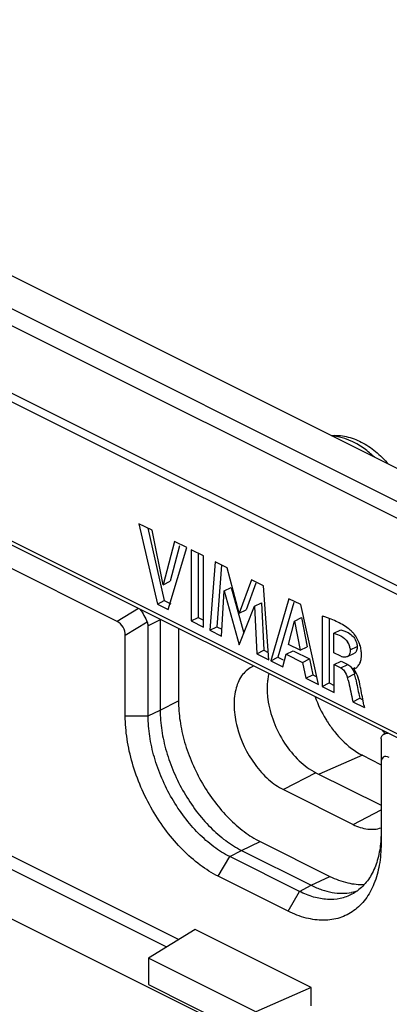
# Model space of a CAD drawing. Units: millimetres. Extents: x -30.6 to 31, y -48.4 to 49.3.
# Drawn here: x -9.1 to 2.1, y 18.9 to 48.9 of the extents above; entities that cross this region are included whole.
import ezdxf

# ---------------------------------------------------------------- set-up
doc = ezdxf.new("R2010")
doc.units = ezdxf.units.MM
doc.header["$LTSCALE"] = 16.335
doc.layers.get('0').update_dxf_attribs({"linetype": 'CONTINUOUS'})
for name, color, linetype in [('ASSI', 7, 'CONTINUOUS'), ('DRAFT', 7, 'CONTINUOUS'), ('RACCORDO', 7, 'CONTINUOUS'), ('SMUSSO', 7, 'CONTINUOUS')]:
    doc.layers.add(name, color=color, linetype=linetype)

msp = doc.modelspace()

# ---------------------------------------------------------------- linework, layer by layer
at = {"color": 7, "linetype": 'CONTINUOUS'}
for p, q in [((-5.494, 33.529), (-4.933, 31.084)), ((-5.093, 33.328), (-5.494, 33.529)), ((-5.227, 33.395), (-4.721, 31.19)), ((-4.756, 31.67), (-5.093, 33.328)), ((-4.409, 32.986), (-4.756, 31.67)), ((-4.04, 32.802), (-4.409, 32.986)), ((-4.608, 30.921), (-4.04, 32.802)), ((-4.258, 32.859), (-4.544, 31.776)), ((-3.903, 32.733), (-3.903, 30.568)), ((-3.534, 32.549), (-3.903, 32.733)), ((-3.691, 32.627), (-3.691, 30.675)), ((-3.534, 30.384), (-3.534, 32.549)), ((-3.176, 32.37), (-3.336, 30.285)), ((-2.807, 32.185), (-3.176, 32.37)), ((-2.979, 32.271), (-3.123, 30.391)), ((-2.442, 30.801), (-2.807, 32.185)), ((-4.756, 31.67), (-4.544, 31.776)), ((-2.073, 31.818), (-2.442, 30.801)), ((-1.708, 31.636), (-2.073, 31.818)), ((-2.983, 30.108), (-2.903, 31.482)), ((-2.903, 31.482), (-2.691, 31.588)), ((-2.903, 31.482), (-2.444, 29.839)), ((-2.691, 31.588), (-2.303, 30.197)), ((-1.936, 31.718), (-2.23, 30.907)), ((-1.543, 29.388), (-1.708, 31.636)), ((-4.933, 31.084), (-4.721, 31.19)), ((-4.721, 31.19), (-4.523, 31.091)), ((-0.931, 31.247), (-1.485, 29.359)), ((-0.574, 31.069), (-0.931, 31.247)), ((-4.933, 31.084), (-4.608, 30.921)), ((-2.444, 29.839), (-1.98, 31.014)), ((-2.442, 30.801), (-2.23, 30.907)), ((-1.98, 31.014), (-1.768, 31.121)), ((-1.98, 31.014), (-1.904, 29.569)), ((-1.768, 31.121), (-1.692, 29.675)), ((-0.784, 31.13), (-1.273, 29.465)), ((-0.031, 28.633), (-0.574, 31.069)), ((-3.903, 30.568), (-3.691, 30.675)), ((-3.903, 30.568), (-3.534, 30.384)), ((-3.691, 30.675), (-3.534, 30.596)), ((-0.943, 29.855), (-0.759, 30.566)), ((-0.759, 30.566), (-0.547, 30.672)), ((-0.759, 30.566), (-0.589, 29.678)), ((-0.547, 30.672), (-0.377, 29.784)), ((0.077, 30.718), (0.077, 28.578)), ((0.289, 30.647), (0.289, 28.684)), ((-3.336, 30.285), (-3.123, 30.391)), ((-3.336, 30.285), (-2.983, 30.108)), ((-3.123, 30.391), (-2.971, 30.314)), ((0.432, 30.197), (0.644, 30.303)), ((0.432, 29.603), (0.432, 30.197)), ((-1.904, 29.569), (-1.692, 29.675)), ((-1.692, 29.675), (-1.559, 29.609)), ((-1.018, 29.558), (-0.806, 29.664)), ((-0.589, 29.678), (-0.943, 29.855)), ((-0.806, 29.664), (-0.304, 29.413)), ((-0.589, 29.678), (-0.377, 29.784)), ((-1.904, 29.569), (-1.543, 29.388)), ((-1.485, 29.359), (-1.273, 29.465)), ((-1.273, 29.465), (-1.106, 29.382)), ((-1.12, 29.177), (-1.018, 29.558)), ((-1.018, 29.558), (-0.516, 29.307)), ((-0.516, 29.307), (-0.304, 29.413)), ((-0.304, 29.413), (-0.208, 28.933)), ((0.643, 29.497), (0.432, 29.603)), ((0.85, 29.484), (1.062, 29.59)), ((-1.485, 29.359), (-1.12, 29.177)), ((-0.516, 29.307), (-0.42, 28.827)), ((0.445, 29.242), (0.657, 29.348)), ((0.445, 28.395), (0.445, 29.242)), ((0.445, 29.242), (0.642, 29.143)), ((0.657, 29.348), (0.855, 29.249)), ((1.026, 29.127), (1.085, 29.157)), ((-0.42, 28.827), (-0.208, 28.933)), ((-0.42, 28.827), (-0.031, 28.633)), ((-0.208, 28.933), (-0.084, 28.871)), ((0.077, 28.578), (0.289, 28.684)), ((0.077, 28.578), (0.445, 28.395)), ((0.289, 28.684), (0.445, 28.607)), ((0.992, 28.196), (1.01, 28.112)), ((1.01, 28.112), (1.222, 28.218)), ((1.204, 28.302), (1.222, 28.218)), ((1.222, 28.218), (1.319, 28.17)), ((1.01, 28.112), (1.364, 27.935))]:
    msp.add_line(p, q, dxfattribs=at)
at = {"color": 253, "linetype": 'CONTINUOUS'}
for p, q in [((0.93, 29.69), (1.142, 29.796)), ((0.642, 29.143), (0.855, 29.249)), ((0.848, 28.849), (1.06, 28.955))]:
    msp.add_line(p, q, dxfattribs=at)
at = {"color": 7, "linetype": 'CONTINUOUS'}
for centre, radius, start, end in [((-2.147, 23.74), 7.324, 71.4166, 72.322), ((-1.172, 26.64), 4.265, 69.8739, 71.4097), ((0.487, 29.687), 0.44, 25.0779, 33.7585), ((0.44, 29.665), 0.491, 17.7638, 25.0735), ((0.448, 29.667), 0.483, 10.3912, 17.8652), ((0.228, 29.514), 1.051, 17.8129, 22.6764), ((0.282, 29.533), 0.994, 8.4727, 17.7518), ((0.27, 29.531), 1.006, 4.2956, 8.4797), ((0.783, 29.793), 0.328, 244.6526, 255.0263), ((-3.719, 27.636), 4.726, 13.876, 14.8799), ((-3.507, 27.742), 4.726, 13.8749, 14.8799), ((-4.42, 27.516), 5.667, 13.0353, 13.874), ((-21.112, 24.111), 22.794, 11.1333, 11.3165), ((24.623, 32.576), 23.717, 191.106, 191.2854)]:
    msp.add_arc(centre, radius, start, end, dxfattribs=at)
for points in [[(0.505, 30.557), (0.437, 30.589), (0.366, 30.618), (0.295, 30.644)], [(1.056, 30.165), (1.035, 30.191), (1.012, 30.217), (0.988, 30.24)], [(1.198, 29.919), (1.161, 30.007), (1.114, 30.091), (1.056, 30.165)], [(0.923, 29.754), (0.927, 29.733), (0.93, 29.712), (0.93, 29.69)], [(1.135, 29.864), (1.139, 29.842), (1.142, 29.819), (1.142, 29.796)], [(1.24, 29.315), (1.246, 29.33), (1.251, 29.346), (1.256, 29.362)], [(1.274, 29.474), (1.277, 29.518), (1.276, 29.562), (1.273, 29.606)], [(0.642, 29.143), (0.664, 29.132), (0.683, 29.118), (0.701, 29.103)], [(0.993, 29.116), (1.024, 29.067), (1.045, 29.011), (1.06, 28.955)], [(1.053, 29.084), (1.042, 29.098), (1.03, 29.111), (1.017, 29.123)], [(1.018, 29.13), (1.03, 29.125), (1.044, 29.122), (1.057, 29.122)], [(1.057, 29.122), (1.071, 29.122), (1.085, 29.126), (1.097, 29.132)], [(1.097, 29.132), (1.128, 29.148), (1.152, 29.176), (1.173, 29.203)], [(1.173, 29.203), (1.2, 29.238), (1.224, 29.275), (1.24, 29.315)], [(0.869, 28.769), (0.916, 28.579), (0.952, 28.387), (0.992, 28.196)], [(1.1, 28.794), (1.138, 28.631), (1.169, 28.466), (1.204, 28.302)], [(1.35, 28.008), (1.317, 28.176), (1.286, 28.344), (1.253, 28.512)]]:
    msp.add_open_spline(points, degree=3, dxfattribs=at)
for points, knots in [([(0.988, 30.24), (0.95, 30.275), (0.802, 30.399), (0.634, 30.498), (0.505, 30.557)], [0, 0, 0, 0, 0.265558, 1, 1, 1, 1]), ([(0.644, 30.303), (0.687, 30.29), (0.745, 30.272), (0.8, 30.248), (0.814, 30.242)], [0, 0, 0, 0, 0.742258, 1, 1, 1, 1]), ([(0.432, 30.197), (0.506, 30.175), (0.666, 30.12), (0.802, 30.007), (0.852, 29.932)], [0, 0, 0, 0, 0.457178, 1, 1, 1, 1]), ([(0.814, 30.242), (0.832, 30.234), (0.906, 30.195), (0.975, 30.143), (1.018, 30.096)], [0, 0, 0, 0, 0.231193, 1, 1, 1, 1]), ([(1.018, 30.096), (1.033, 30.08), (1.088, 30.012), (1.122, 29.928), (1.135, 29.864)], [0, 0, 0, 0, 0.244504, 1, 1, 1, 1]), ([(0.93, 29.69), (0.93, 29.647), (0.929, 29.584), (0.893, 29.513), (0.865, 29.492), (0.85, 29.484)], [0, 0, 0, 0, 0.556443, 0.786288, 1, 1, 1, 1]), ([(1.142, 29.796), (1.142, 29.753), (1.142, 29.69), (1.105, 29.619), (1.077, 29.598), (1.062, 29.59)], [0, 0, 0, 0, 0.556443, 0.786288, 1, 1, 1, 1]), ([(0.85, 29.484), (0.839, 29.479), (0.79, 29.462), (0.737, 29.467), (0.699, 29.477)], [0, 0, 0, 0, 0.233733, 1, 1, 1, 1]), ([(1.256, 29.362), (1.258, 29.371), (1.267, 29.408), (1.272, 29.445), (1.274, 29.474)], [0, 0, 0, 0, 0.238694, 1, 1, 1, 1]), ([(0.701, 29.103), (0.719, 29.087), (0.787, 29.015), (0.829, 28.921), (0.848, 28.849)], [0, 0, 0, 0, 0.244869, 1, 1, 1, 1]), ([(0.855, 29.249), (0.867, 29.243), (0.922, 29.208), (0.965, 29.158), (0.993, 29.116)], [0, 0, 0, 0, 0.224331, 1, 1, 1, 1]), ([(1.238, 28.584), (1.221, 28.672), (1.183, 28.846), (1.11, 29.016), (1.053, 29.084)], [0, 0, 0, 0, 0.505532, 1, 1, 1, 1])]:
    msp.add_open_spline(points, degree=3, knots=knots, dxfattribs=at)
at = {"layer": 'ASSI', "color": 7, "linetype": 'CONTINUOUS'}
for p, q in [((24.886, 23.939), (-24.965, 48.864)), ((-22.376, 39.384), (18.494, 18.949)), ((-5.494, 33.529), (-4.933, 31.084)), ((-5.093, 33.328), (-5.494, 33.529)), ((-5.227, 33.395), (-4.721, 31.19)), ((-4.756, 31.67), (-5.093, 33.328)), ((-4.409, 32.986), (-4.756, 31.67)), ((-4.04, 32.802), (-4.409, 32.986)), ((-4.608, 30.921), (-4.04, 32.802)), ((-4.258, 32.859), (-4.544, 31.776)), ((-3.903, 32.733), (-3.903, 30.568)), ((-3.534, 32.549), (-3.903, 32.733)), ((-3.691, 32.627), (-3.691, 30.675)), ((-3.534, 30.384), (-3.534, 32.549)), ((-3.176, 32.37), (-3.336, 30.285)), ((-2.807, 32.185), (-3.176, 32.37)), ((-2.979, 32.271), (-3.123, 30.391)), ((-2.442, 30.801), (-2.807, 32.185)), ((-4.756, 31.67), (-4.544, 31.776)), ((-2.073, 31.818), (-2.442, 30.801)), ((-1.708, 31.636), (-2.073, 31.818)), ((-2.983, 30.108), (-2.903, 31.482)), ((-2.903, 31.482), (-2.691, 31.588)), ((-2.903, 31.482), (-2.444, 29.839)), ((-2.691, 31.588), (-2.303, 30.197)), ((-1.936, 31.718), (-2.23, 30.907)), ((-1.543, 29.388), (-1.708, 31.636)), ((-4.933, 31.084), (-4.721, 31.19)), ((-4.721, 31.19), (-4.523, 31.091)), ((-0.931, 31.247), (-1.485, 29.359)), ((-0.574, 31.069), (-0.931, 31.247)), ((-4.933, 31.084), (-4.608, 30.921)), ((-2.444, 29.839), (-1.98, 31.014)), ((-2.442, 30.801), (-2.23, 30.907)), ((-1.98, 31.014), (-1.768, 31.121)), ((-1.98, 31.014), (-1.904, 29.569)), ((-1.768, 31.121), (-1.692, 29.675)), ((-0.784, 31.13), (-1.273, 29.465)), ((-0.031, 28.633), (-0.574, 31.069)), ((-3.903, 30.568), (-3.691, 30.675)), ((-3.903, 30.568), (-3.534, 30.384)), ((-3.691, 30.675), (-3.534, 30.596)), ((-0.943, 29.855), (-0.759, 30.566)), ((-0.759, 30.566), (-0.547, 30.672)), ((-0.759, 30.566), (-0.589, 29.678)), ((-0.547, 30.672), (-0.377, 29.784)), ((0.077, 30.718), (0.077, 28.578)), ((0.289, 30.647), (0.289, 28.684)), ((-3.336, 30.285), (-3.123, 30.391)), ((-3.336, 30.285), (-2.983, 30.108)), ((-3.123, 30.391), (-2.971, 30.314)), ((0.432, 30.197), (0.644, 30.303)), ((0.432, 29.603), (0.432, 30.197)), ((-1.904, 29.569), (-1.692, 29.675)), ((-1.692, 29.675), (-1.559, 29.609)), ((-1.018, 29.558), (-0.806, 29.664)), ((-0.589, 29.678), (-0.943, 29.855)), ((-0.806, 29.664), (-0.304, 29.413)), ((-0.589, 29.678), (-0.377, 29.784)), ((-1.904, 29.569), (-1.543, 29.388)), ((-1.485, 29.359), (-1.273, 29.465)), ((-1.273, 29.465), (-1.106, 29.382)), ((-1.12, 29.177), (-1.018, 29.558)), ((-1.018, 29.558), (-0.516, 29.307)), ((-0.516, 29.307), (-0.304, 29.413)), ((-0.304, 29.413), (-0.208, 28.933)), ((0.643, 29.497), (0.432, 29.603)), ((0.85, 29.484), (1.062, 29.59)), ((-1.485, 29.359), (-1.12, 29.177)), ((-0.516, 29.307), (-0.42, 28.827)), ((0.445, 29.242), (0.657, 29.348)), ((0.445, 28.395), (0.445, 29.242)), ((0.445, 29.242), (0.642, 29.143)), ((0.657, 29.348), (0.855, 29.249)), ((1.026, 29.127), (1.085, 29.157)), ((-0.42, 28.827), (-0.208, 28.933)), ((-0.42, 28.827), (-0.031, 28.633)), ((-0.208, 28.933), (-0.084, 28.871)), ((0.077, 28.578), (0.289, 28.684)), ((0.077, 28.578), (0.445, 28.395)), ((0.289, 28.684), (0.445, 28.607)), ((0.992, 28.196), (1.01, 28.112)), ((1.01, 28.112), (1.222, 28.218)), ((1.204, 28.302), (1.222, 28.218)), ((1.222, 28.218), (1.319, 28.17)), ((1.01, 28.112), (1.364, 27.935)), ((1.304, 26.482), (1.857, 26.206)), ((-0.11, 25.952), (1.87, 24.962)), ((-1.1, 25.436), (1.022, 24.375))]:
    msp.add_line(p, q, dxfattribs=at)
at = {"layer": 'ASSI', "color": 253, "linetype": 'CONTINUOUS'}
for p, q in [((-25.94, 48.356), (23.911, 23.43)), ((-26.24, 47.989), (23.611, 23.064)), ((22.954, 21.341), (-26.897, 46.267)), ((22.907, 21.101), (-26.945, 46.026)), ((-22.454, 39.547), (18.416, 19.111)), ((0.93, 29.69), (1.142, 29.796)), ((0.642, 29.143), (0.855, 29.249)), ((0.848, 28.849), (1.06, 28.955)), ((1.304, 26.482), (-0.017, 25.906)), ((-0.11, 25.952), (-1.1, 25.436)), ((1.022, 24.375), (1.87, 24.818))]:
    msp.add_line(p, q, dxfattribs=at)
at = {"layer": 'ASSI', "color": 7, "linetype": 'CONTINUOUS'}
for centre, radius, start, end in [((-2.147, 23.74), 7.324, 71.4166, 72.322), ((-1.172, 26.64), 4.265, 69.8739, 71.4097), ((0.487, 29.687), 0.44, 25.0779, 33.7585), ((0.44, 29.665), 0.491, 17.7638, 25.0735), ((0.448, 29.667), 0.483, 10.3912, 17.8652), ((0.228, 29.514), 1.051, 17.8129, 22.6764), ((0.282, 29.533), 0.994, 8.4727, 17.7518), ((0.27, 29.531), 1.006, 4.2956, 8.4797), ((0.783, 29.793), 0.328, 244.6526, 255.0263), ((-1.693, 28.464), 0.796, 115.1918, 118.2214), ((0.053, 28.567), 1.645, 165.9324, 171.3041), ((-3.719, 27.636), 4.726, 13.876, 14.8799), ((-3.507, 27.742), 4.726, 13.8749, 14.8799), ((-4.42, 27.516), 5.667, 13.0353, 13.874), ((-21.112, 24.111), 22.794, 11.1333, 11.3165), ((3.378, 29.514), 3.73, 199.6335, 211.3065), ((24.623, 32.576), 23.717, 191.106, 191.2854)]:
    msp.add_arc(centre, radius, start, end, dxfattribs=at)
for points, knots in [([(0.349, 36.211), (0.503, 36.226), (0.826, 36.201), (1.288, 36.024), (1.72, 35.731), (1.973, 35.479), (2.092, 35.34)], [0, 0, 0, 0, 0.230491, 0.471693, 0.728369, 1, 1, 1, 1]), ([(0.988, 30.24), (0.95, 30.275), (0.802, 30.399), (0.634, 30.498), (0.505, 30.557)], [0, 0, 0, 0, 0.265558, 1, 1, 1, 1]), ([(0.644, 30.303), (0.687, 30.29), (0.745, 30.272), (0.8, 30.248), (0.814, 30.242)], [0, 0, 0, 0, 0.742258, 1, 1, 1, 1]), ([(0.432, 30.197), (0.506, 30.175), (0.666, 30.12), (0.802, 30.007), (0.852, 29.932)], [0, 0, 0, 0, 0.457178, 1, 1, 1, 1]), ([(0.814, 30.242), (0.832, 30.234), (0.906, 30.195), (0.975, 30.143), (1.018, 30.096)], [0, 0, 0, 0, 0.231193, 1, 1, 1, 1]), ([(1.018, 30.096), (1.033, 30.08), (1.088, 30.012), (1.122, 29.928), (1.135, 29.864)], [0, 0, 0, 0, 0.244504, 1, 1, 1, 1]), ([(0.93, 29.69), (0.93, 29.647), (0.929, 29.584), (0.893, 29.513), (0.865, 29.492), (0.85, 29.484)], [0, 0, 0, 0, 0.556443, 0.786288, 1, 1, 1, 1]), ([(1.142, 29.796), (1.142, 29.753), (1.142, 29.69), (1.105, 29.619), (1.077, 29.598), (1.062, 29.59)], [0, 0, 0, 0, 0.556443, 0.786288, 1, 1, 1, 1]), ([(0.85, 29.484), (0.839, 29.479), (0.79, 29.462), (0.737, 29.467), (0.699, 29.477)], [0, 0, 0, 0, 0.233733, 1, 1, 1, 1]), ([(1.256, 29.362), (1.258, 29.371), (1.267, 29.408), (1.272, 29.445), (1.274, 29.474)], [0, 0, 0, 0, 0.238694, 1, 1, 1, 1]), ([(-2.07, 29.166), (-2.188, 29.102), (-2.408, 28.896), (-2.582, 28.454), (-2.622, 27.918), (-2.492, 27.121), (-2.124, 26.352), (-1.581, 25.745), (-1.263, 25.517), (-1.1, 25.436)], [0, 0, 0, 0, 0.091286, 0.194895, 0.315321, 0.450754, 0.738627, 0.876599, 1, 1, 1, 1]), ([(0.701, 29.103), (0.719, 29.087), (0.787, 29.015), (0.829, 28.921), (0.848, 28.849)], [0, 0, 0, 0, 0.244869, 1, 1, 1, 1]), ([(0.855, 29.249), (0.867, 29.243), (0.922, 29.208), (0.965, 29.158), (0.993, 29.116)], [0, 0, 0, 0, 0.224331, 1, 1, 1, 1]), ([(1.238, 28.584), (1.221, 28.671), (1.184, 28.842), (1.113, 29.008), (1.059, 29.077)], [0, 0, 0, 0, 0.504516, 1, 1, 1, 1]), ([(-1.572, 28.816), (-1.58, 28.767), (-1.603, 28.557), (-1.593, 28.344), (-1.572, 28.185)], [0, 0, 0, 0, 0.236728, 1, 1, 1, 1]), ([(-1.572, 28.185), (-1.541, 27.952), (-1.416, 27.486), (-1.09, 26.849), (-0.656, 26.314), (-0.296, 26.045), (-0.11, 25.952)], [0, 0, 0, 0, 0.255332, 0.51974, 0.773522, 1, 1, 1, 1]), ([(0.191, 27.576), (0.213, 27.54), (0.303, 27.399), (0.402, 27.263), (0.481, 27.166)], [0, 0, 0, 0, 0.252865, 1, 1, 1, 1]), ([(0.481, 27.166), (0.543, 27.092), (0.782, 26.826), (1.07, 26.599), (1.304, 26.482)], [0, 0, 0, 0, 0.26891, 1, 1, 1, 1]), ([(1.022, 24.375), (1.16, 24.306), (1.442, 24.21), (1.744, 24.229), (1.873, 24.274)], [0, 0, 0, 0, 0.532513, 1, 1, 1, 1])]:
    msp.add_open_spline(points, degree=3, knots=knots, dxfattribs=at)
at = {"layer": 'ASSI', "color": 253, "linetype": 'CONTINUOUS'}
msp.add_open_spline([(1.666, 35.55), (1.567, 35.645), (1.204, 35.955), (0.734, 36.176), (0.39, 36.188)], degree=3, knots=[0, 0, 0, 0, 0.284436, 1, 1, 1, 1], dxfattribs=at)
at = {"layer": 'ASSI', "color": 7, "linetype": 'CONTINUOUS'}
for points in [[(0.505, 30.557), (0.437, 30.589), (0.366, 30.618), (0.295, 30.644)], [(1.056, 30.165), (1.035, 30.191), (1.012, 30.217), (0.988, 30.24)], [(1.198, 29.919), (1.161, 30.007), (1.114, 30.091), (1.056, 30.165)], [(0.923, 29.754), (0.927, 29.733), (0.93, 29.712), (0.93, 29.69)], [(1.135, 29.864), (1.139, 29.842), (1.142, 29.819), (1.142, 29.796)], [(1.24, 29.315), (1.246, 29.33), (1.251, 29.346), (1.256, 29.362)], [(1.274, 29.474), (1.277, 29.518), (1.276, 29.562), (1.273, 29.606)], [(0.642, 29.143), (0.664, 29.132), (0.683, 29.118), (0.701, 29.103)], [(0.993, 29.116), (1.024, 29.067), (1.045, 29.011), (1.06, 28.955)], [(1.059, 29.077), (1.046, 29.093), (1.032, 29.109), (1.017, 29.123)], [(1.018, 29.13), (1.03, 29.125), (1.044, 29.122), (1.057, 29.122)], [(1.057, 29.122), (1.071, 29.122), (1.085, 29.126), (1.097, 29.132)], [(1.097, 29.132), (1.128, 29.148), (1.152, 29.176), (1.173, 29.203)], [(1.173, 29.203), (1.2, 29.238), (1.224, 29.275), (1.24, 29.315)], [(0.869, 28.769), (0.916, 28.579), (0.952, 28.387), (0.992, 28.196)], [(1.1, 28.794), (1.138, 28.631), (1.169, 28.466), (1.204, 28.302)], [(1.35, 28.008), (1.317, 28.176), (1.286, 28.344), (1.253, 28.512)]]:
    msp.add_open_spline(points, degree=3, dxfattribs=at)
at = {"layer": 'DRAFT', "color": 7, "linetype": 'CONTINUOUS'}
for p, q in [((24.886, 23.939), (-24.965, 48.864)), ((1.304, 26.482), (1.857, 26.206)), ((-0.11, 25.952), (1.87, 24.962)), ((-1.1, 25.436), (1.022, 24.375)), ((-15.444, 24.544), (5.396, 14.124)), ((-1.807, 23.857), (0.314, 22.797)), ((-0.611, 22.338), (-2.732, 23.399)), ((-2.373, 23.587), (-0.251, 22.526)), ((-3.787, 21.183), (-5.206, 20.304)), ((-0.251, 19.416), (-3.787, 21.183)), ((-5.206, 20.304), (-5.206, 19.505)), ((-1.943, 18.673), (-5.206, 20.304)), ((-5.206, 19.505), (-1.943, 17.873)), ((-0.251, 19.416), (-1.943, 18.673))]:
    msp.add_line(p, q, dxfattribs=at)
at = {"layer": 'DRAFT', "color": 253, "linetype": 'CONTINUOUS'}
for p, q in [((-4.847, 27.855), (-4.292, 28.143)), ((-5.908, 27.678), (-5.214, 27.678)), ((-5.214, 27.678), (-4.847, 27.855)), ((1.304, 26.482), (-0.017, 25.906)), ((-0.11, 25.952), (-1.1, 25.436)), ((1.022, 24.375), (1.87, 24.818)), ((-2.373, 23.587), (-1.807, 23.857)), ((-3.08, 22.8), (-2.732, 23.399)), ((-2.732, 23.399), (-2.373, 23.587)), ((-0.251, 22.526), (0.314, 22.797)), ((-0.611, 22.338), (-0.251, 22.526)), ((-0.958, 21.739), (-0.611, 22.338))]:
    msp.add_line(p, q, dxfattribs=at)
at = {"layer": 'DRAFT', "color": 7, "linetype": 'CONTINUOUS'}
for centre, radius, start, end in [((-1.693, 28.464), 0.796, 115.1918, 118.2214), ((0.053, 28.567), 1.645, 165.9324, 171.3041), ((3.378, 29.514), 3.73, 199.6335, 211.3065), ((-0.779, 25.333), 3.305, 33.2634, 35.3079), ((0.703, 23.682), 1.397, 281.2161, 281.6831), ((0.709, 23.651), 1.366, 281.6687, 289.031)]:
    msp.add_arc(centre, radius, start, end, dxfattribs=at)
for points, knots in [([(-2.07, 29.166), (-2.188, 29.102), (-2.408, 28.896), (-2.582, 28.454), (-2.622, 27.918), (-2.492, 27.121), (-2.124, 26.352), (-1.581, 25.745), (-1.263, 25.517), (-1.1, 25.436)], [0, 0, 0, 0, 0.091286, 0.194895, 0.315321, 0.450754, 0.738627, 0.876599, 1, 1, 1, 1]), ([(-1.572, 28.816), (-1.58, 28.767), (-1.603, 28.557), (-1.593, 28.344), (-1.572, 28.185)], [0, 0, 0, 0, 0.236728, 1, 1, 1, 1]), ([(-1.572, 28.185), (-1.541, 27.952), (-1.416, 27.486), (-1.09, 26.849), (-0.656, 26.314), (-0.296, 26.045), (-0.11, 25.952)], [0, 0, 0, 0, 0.255332, 0.51974, 0.773522, 1, 1, 1, 1]), ([(-4.292, 28.143), (-4.292, 27.936), (-4.257, 27.511), (-4.114, 26.872), (-3.884, 26.235), (-3.577, 25.623), (-3.203, 25.058), (-2.777, 24.563), (-2.314, 24.155), (-1.977, 23.942), (-1.807, 23.857)], [0, 0, 0, 0, 0.119778, 0.246812, 0.378463, 0.511666, 0.643235, 0.77012, 0.889676, 1, 1, 1, 1]), ([(-2.732, 23.399), (-2.902, 23.484), (-3.239, 23.696), (-3.701, 24.104), (-4.127, 24.598), (-4.5, 25.162), (-4.807, 25.773), (-5.036, 26.409), (-5.178, 27.047), (-5.214, 27.472), (-5.214, 27.678)], [0, 0, 0, 0, 0.110324, 0.22988, 0.356765, 0.488334, 0.621537, 0.753188, 0.880222, 1, 1, 1, 1]), ([(-4.847, 27.855), (-4.847, 27.649), (-4.812, 27.225), (-4.67, 26.589), (-4.442, 25.955), (-4.136, 25.345), (-3.764, 24.783), (-3.339, 24.29), (-2.878, 23.883), (-2.542, 23.671), (-2.373, 23.587)], [0, 0, 0, 0, 0.119778, 0.246812, 0.378463, 0.511666, 0.643235, 0.77012, 0.889676, 1, 1, 1, 1]), ([(0.191, 27.576), (0.213, 27.54), (0.303, 27.399), (0.402, 27.263), (0.481, 27.166)], [0, 0, 0, 0, 0.252865, 1, 1, 1, 1]), ([(0.481, 27.166), (0.543, 27.092), (0.782, 26.826), (1.07, 26.599), (1.304, 26.482)], [0, 0, 0, 0, 0.26891, 1, 1, 1, 1]), ([(1.022, 24.375), (1.16, 24.306), (1.442, 24.21), (1.744, 24.229), (1.873, 24.274)], [0, 0, 0, 0, 0.532513, 1, 1, 1, 1]), ([(1.87, 24.137), (1.87, 24.107), (1.869, 23.992), (1.862, 23.878), (1.853, 23.792)], [0, 0, 0, 0, 0.25458, 1, 1, 1, 1]), ([(1.853, 23.792), (1.836, 23.619), (1.776, 23.291), (1.596, 22.846), (1.334, 22.488), (1.105, 22.316), (0.984, 22.252)], [0, 0, 0, 0, 0.283607, 0.541302, 0.777207, 1, 1, 1, 1]), ([(0.314, 22.797), (0.486, 22.711), (0.83, 22.58), (1.199, 22.544), (1.371, 22.557)], [0, 0, 0, 0, 0.527117, 1, 1, 1, 1]), ([(-0.251, 22.526), (-0.148, 22.474), (0.059, 22.386), (0.375, 22.303), (0.681, 22.274), (0.88, 22.292), (0.975, 22.311)], [0, 0, 0, 0, 0.273954, 0.530543, 0.771407, 1, 1, 1, 1]), ([(0.984, 22.252), (0.873, 22.193), (0.627, 22.106), (0.226, 22.081), (-0.197, 22.158), (-0.473, 22.269), (-0.611, 22.338)], [0, 0, 0, 0, 0.227205, 0.464499, 0.720466, 1, 1, 1, 1])]:
    msp.add_open_spline(points, degree=3, knots=knots, dxfattribs=at)
at = {"layer": 'RACCORDO', "color": 253, "linetype": 'CONTINUOUS'}
for p, q in [((-25.94, 48.356), (23.911, 23.43)), ((-26.24, 47.989), (23.611, 23.064)), ((22.954, 21.341), (-26.897, 46.267)), ((22.907, 21.101), (-26.945, 46.026)), ((-22.454, 39.547), (18.416, 19.111)), ((-5.509, 30.951), (-6.158, 30.553)), ((-4.847, 30.605), (-5.214, 30.42)), ((-5.238, 30.532), (-5.908, 30.122)), ((-9.821, 23.644), (-4.284, 20.876))]:
    msp.add_line(p, q, dxfattribs=at)
at = {"layer": 'RACCORDO', "color": 7, "linetype": 'CONTINUOUS'}
for p, q in [((-22.376, 39.384), (18.494, 18.949)), ((-6.158, 30.553), (-22.348, 38.648)), ((-4.847, 30.605), (-4.847, 27.855)), ((-5.214, 27.678), (-5.214, 30.42)), ((-4.292, 30.342), (-4.292, 28.143)), ((-5.908, 27.678), (-5.908, 30.122)), ((1.87, 26.978), (1.87, 23.789)), ((1.96, 27.128), (2.045, 27.173)), ((-9.563, 23.105), (-4.651, 20.648)), ((-0.251, 18.859), (-0.251, 19.416))]:
    msp.add_line(p, q, dxfattribs=at)
for centre, major_axis, ratio, start_param, end_param in [((-6.408, 30.066), (0.268, 0.478), 0.883455, -1.005653, 0.041544), ((-5.933, 30.413), (0.72, 0.012), 0.601572, -0.01025, 0.251397), ((2.37, 25.677), (-0.422, 0.754), 0.355264, -0.482055, 0.565143)]:
    msp.add_ellipse(centre, major_axis=major_axis, ratio=ratio, start_param=start_param, end_param=end_param, dxfattribs=at)
for points, knots in [([(0.349, 36.211), (0.503, 36.226), (0.826, 36.201), (1.288, 36.024), (1.72, 35.731), (1.973, 35.479), (2.092, 35.34)], [0, 0, 0, 0, 0.230491, 0.471693, 0.728369, 1, 1, 1, 1]), ([(-5.462, 30.927), (-5.418, 30.865), (-5.338, 30.737), (-5.269, 30.602), (-5.238, 30.532)], [0, 0, 0, 0, 0.497108, 1, 1, 1, 1]), ([(1.87, 26.978), (1.87, 27.008), (1.884, 27.07), (1.932, 27.112), (1.959, 27.127)], [0, 0, 0, 0, 0.496335, 1, 1, 1, 1]), ([(1.959, 27.127), (1.967, 27.131), (2.004, 27.148), (2.045, 27.156), (2.076, 27.158)], [0, 0, 0, 0, 0.230993, 1, 1, 1, 1])]:
    msp.add_open_spline(points, degree=3, knots=knots, dxfattribs=at)
at = {"layer": 'RACCORDO', "color": 253, "linetype": 'CONTINUOUS'}
msp.add_open_spline([(1.666, 35.55), (1.567, 35.645), (1.204, 35.955), (0.734, 36.176), (0.39, 36.188)], degree=3, knots=[0, 0, 0, 0, 0.284436, 1, 1, 1, 1], dxfattribs=at)
at = {"layer": 'SMUSSO', "color": 7, "linetype": 'CONTINUOUS'}
msp.add_line((-0.958, 21.739), (-3.08, 22.8), dxfattribs=at)
for points, knots in [([(-3.08, 22.8), (-3.273, 22.897), (-3.657, 23.139), (-4.184, 23.603), (-4.669, 24.167), (-5.095, 24.81), (-5.445, 25.506), (-5.706, 26.232), (-5.868, 26.959), (-5.908, 27.443), (-5.908, 27.678)], [0, 0, 0, 0, 0.110323, 0.229877, 0.356765, 0.488334, 0.621537, 0.753191, 0.880224, 1, 1, 1, 1]), ([(1.87, 23.789), (1.87, 23.572), (1.838, 23.157), (1.682, 22.581), (1.46, 22.171), (1.234, 21.91), (1.046, 21.75), (0.839, 21.623), (0.614, 21.531), (0.374, 21.475), (0.03, 21.449), (-0.43, 21.513), (-0.782, 21.651), (-0.958, 21.739)], [0, 0, 0, 0, 0.148646, 0.283766, 0.406229, 0.463814, 0.51972, 0.574737, 0.629733, 0.685574, 0.743059, 0.865224, 1, 1, 1, 1])]:
    msp.add_open_spline(points, degree=3, knots=knots, dxfattribs=at)

doc.saveas('drawing.dxf')
